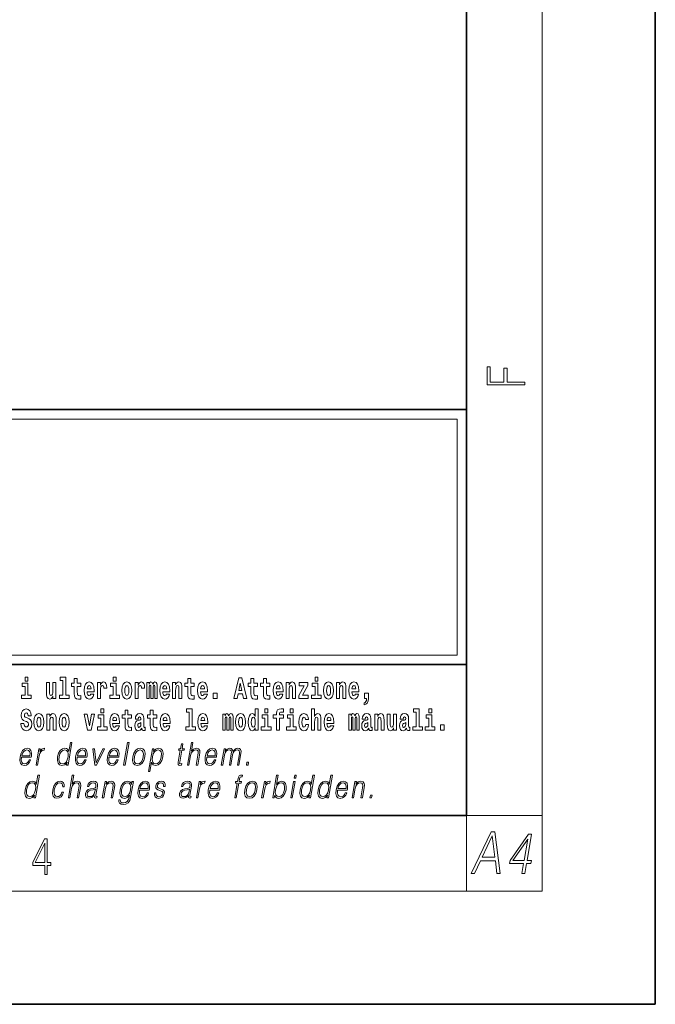
# Model space of a CAD drawing. Extents: x 0 to 210, y 0 to 297.
# Drawn here: x 176 to 210, y 0 to 52 of the extents above; entities that cross this region are included whole.
import ezdxf

# ---------------------------------------------------------------- set-up
doc = ezdxf.new("R2010")
doc.units = 0

msp = doc.modelspace()

# ---------------------------------------------------------------- linework, layer by layer
at = {"color": 7, "lineweight": 35}
for p, q in [((210, 0), (210, 297)), ((200, 10), (200, 287)), ((20, 31.5), (200, 31.5)), ((147.812, 31.5), (200, 31.5)), ((200, 10), (200, 31.5)), ((147.812, 18), (198.5, 18)), ((187, 18), (200, 18)), ((20, 10), (200, 10)), ((20, 10), (200, 10)), ((0, 0), (210, 0))]:
    msp.add_line(p, q, dxfattribs=at)
at = {"color": 7, "lineweight": 13}
for p, q in [((204, 6), (204, 291)), ((148.312, 31), (199.5, 31)), ((199.5, 31), (199.5, 18.5)), ((200, 10), (204, 10)), ((200, 10), (200, 6)), ((204, 6), (16, 6))]:
    msp.add_line(p, q, dxfattribs=at)
at = {"color": 252, "lineweight": 13}
msp.add_line((148.312, 18.5), (199.5, 18.5), dxfattribs=at)
at = {"color": 7, "lineweight": 13}
for points in [[(203.093, 32.817), (203.093, 32.955), (202.144, 32.955), (202.144, 33.691), (201.98, 33.691), (201.98, 32.955), (201.257, 32.955), (201.257, 33.766), (201.093, 33.766), (201.093, 32.817)], [(176.611, 17.332), (176.611, 17.116), (176.767, 17.116), (176.767, 17.332)], [(178.471, 17.154), (178.615, 17.154), (178.615, 16.369), (178.432, 16.369), (178.432, 16.193), (178.949, 16.193), (178.949, 16.369), (178.771, 16.369), (178.771, 17.332), (178.471, 17.332)], [(179.568, 17.016), (179.378, 17.016), (179.378, 17.265), (179.222, 17.265), (179.222, 17.016), (179.073, 17.016), (179.073, 16.839), (179.222, 16.839), (179.222, 16.46), (179.232, 16.323), (179.267, 16.232), (179.335, 16.181), (179.441, 16.163), (179.568, 16.171), (179.568, 16.352), (179.495, 16.346), (179.435, 16.358), (179.399, 16.396), (179.383, 16.458), (179.378, 16.541), (179.378, 16.839), (179.568, 16.839)], [(181.287, 17.332), (181.287, 17.116), (181.443, 17.116), (181.443, 17.332)], [(185.579, 17.016), (185.389, 17.016), (185.389, 17.265), (185.233, 17.265), (185.233, 17.016), (185.084, 17.016), (185.084, 16.839), (185.233, 16.839), (185.233, 16.46), (185.243, 16.323), (185.279, 16.232), (185.346, 16.181), (185.453, 16.163), (185.579, 16.171), (185.579, 16.352), (185.506, 16.346), (185.446, 16.358), (185.411, 16.396), (185.394, 16.458), (185.389, 16.541), (185.389, 16.839), (185.579, 16.839)], [(187.94, 17.293), (187.679, 16.193), (187.843, 16.193), (187.895, 16.446), (188.132, 16.446), (188.187, 16.193), (188.353, 16.193), (188.093, 17.293)], [(188.919, 17.016), (188.729, 17.016), (188.729, 17.265), (188.573, 17.265), (188.573, 17.016), (188.424, 17.016), (188.424, 16.839), (188.573, 16.839), (188.573, 16.46), (188.583, 16.323), (188.618, 16.232), (188.686, 16.181), (188.792, 16.163), (188.919, 16.171), (188.919, 16.352), (188.846, 16.346), (188.786, 16.358), (188.75, 16.396), (188.734, 16.458), (188.729, 16.541), (188.729, 16.839), (188.919, 16.839)], [(189.587, 17.016), (189.397, 17.016), (189.397, 17.265), (189.241, 17.265), (189.241, 17.016), (189.092, 17.016), (189.092, 16.839), (189.241, 16.839), (189.241, 16.46), (189.251, 16.323), (189.286, 16.232), (189.354, 16.181), (189.46, 16.163), (189.587, 16.171), (189.587, 16.352), (189.514, 16.346), (189.454, 16.358), (189.418, 16.396), (189.401, 16.458), (189.397, 16.541), (189.397, 16.839), (189.587, 16.839)], [(191.973, 17.332), (191.973, 17.116), (192.13, 17.116), (192.13, 17.332)], [(176.938, 16.369), (176.767, 16.369), (176.767, 17.016), (176.467, 17.016), (176.467, 16.839), (176.611, 16.839), (176.611, 16.369), (176.421, 16.369), (176.421, 16.193), (176.938, 16.193)], [(178.246, 16.193), (178.246, 17.045), (178.088, 17.045), (178.088, 16.621), (178.082, 16.504), (178.066, 16.422), (178.033, 16.373), (177.985, 16.357), (177.941, 16.371), (177.919, 16.415), (177.911, 16.487), (177.91, 16.583), (177.91, 17.045), (177.752, 17.045), (177.752, 16.528), (177.756, 16.374), (177.778, 16.26), (177.829, 16.19), (177.921, 16.165), (177.975, 16.174), (178.019, 16.201), (178.056, 16.251), (178.088, 16.323), (178.088, 16.193)], [(180.092, 16.422), (180.058, 16.368), (180.011, 16.349), (179.968, 16.362), (179.935, 16.4), (179.911, 16.463), (179.9, 16.55), (180.271, 16.55), (180.272, 16.607), (180.255, 16.808), (180.203, 16.956), (180.119, 17.045), (180.006, 17.075), (179.899, 17.043), (179.815, 16.954), (179.762, 16.81), (179.744, 16.62), (179.762, 16.426), (179.815, 16.282), (179.896, 16.193), (180.003, 16.163), (180.092, 16.179), (180.163, 16.225), (180.217, 16.304), (180.258, 16.422)], [(180.109, 16.713), (179.903, 16.713), (179.912, 16.786), (179.935, 16.842), (179.967, 16.877), (180.006, 16.889), (180.047, 16.877), (180.079, 16.843), (180.099, 16.788)], [(180.445, 17.045), (180.445, 16.193), (180.605, 16.193), (180.605, 16.626), (180.609, 16.74), (180.625, 16.823), (180.656, 16.873), (180.707, 16.891), (180.764, 16.854), (180.779, 16.812), (180.785, 16.753), (180.785, 16.748), (180.939, 16.748), (180.939, 16.763), (180.929, 16.899), (180.9, 16.996), (180.85, 17.053), (180.778, 17.073), (180.721, 17.062), (180.674, 17.03), (180.635, 16.976), (180.605, 16.9), (180.605, 17.045)], [(181.614, 16.369), (181.443, 16.369), (181.443, 17.016), (181.142, 17.016), (181.142, 16.839), (181.287, 16.839), (181.287, 16.369), (181.097, 16.369), (181.097, 16.193), (181.614, 16.193)], [(181.741, 16.618), (181.759, 16.423), (181.811, 16.281), (181.895, 16.193), (182.005, 16.163), (182.115, 16.193), (182.199, 16.281), (182.251, 16.423), (182.27, 16.618), (182.251, 16.812), (182.199, 16.956), (182.114, 17.043), (182.004, 17.075), (181.895, 17.043), (181.811, 16.956), (181.759, 16.812)], [(182.005, 16.886), (182.05, 16.869), (182.083, 16.818), (182.103, 16.734), (182.111, 16.62), (182.103, 16.504), (182.083, 16.42), (182.05, 16.369), (182.005, 16.354), (181.96, 16.369), (181.927, 16.422), (181.907, 16.507), (181.9, 16.626), (181.907, 16.737), (181.928, 16.818), (181.961, 16.869)], [(182.449, 17.045), (182.449, 16.193), (182.609, 16.193), (182.609, 16.626), (182.612, 16.74), (182.629, 16.823), (182.66, 16.873), (182.711, 16.891), (182.768, 16.854), (182.783, 16.812), (182.789, 16.753), (182.789, 16.748), (182.943, 16.748), (182.943, 16.763), (182.933, 16.899), (182.904, 16.996), (182.854, 17.053), (182.782, 17.073), (182.724, 17.062), (182.678, 17.03), (182.639, 16.976), (182.609, 16.9), (182.609, 17.045)], [(183.486, 16.824), (183.486, 16.193), (183.612, 16.193), (183.612, 16.782), (183.606, 16.905), (183.589, 16.997), (183.552, 17.054), (183.491, 17.075), (183.428, 17.043), (183.376, 16.951), (183.34, 17.041), (183.279, 17.075), (183.224, 17.043), (183.185, 16.954), (183.185, 17.045), (183.071, 17.045), (183.071, 16.193), (183.196, 16.193), (183.196, 16.818), (183.208, 16.875), (183.244, 16.896), (183.27, 16.88), (183.279, 16.835), (183.279, 16.193), (183.403, 16.193), (183.403, 16.818), (183.416, 16.875), (183.451, 16.896), (183.477, 16.88), (183.486, 16.835)], [(184.099, 16.422), (184.066, 16.368), (184.018, 16.349), (183.976, 16.362), (183.943, 16.4), (183.918, 16.463), (183.907, 16.55), (184.279, 16.55), (184.28, 16.607), (184.262, 16.808), (184.21, 16.956), (184.127, 17.045), (184.014, 17.075), (183.906, 17.043), (183.823, 16.954), (183.77, 16.81), (183.752, 16.62), (183.77, 16.426), (183.823, 16.282), (183.904, 16.193), (184.01, 16.163), (184.099, 16.179), (184.17, 16.225), (184.224, 16.304), (184.266, 16.422)], [(184.117, 16.713), (183.91, 16.713), (183.919, 16.786), (183.943, 16.842), (183.975, 16.877), (184.014, 16.889), (184.055, 16.877), (184.087, 16.843), (184.107, 16.788)], [(184.432, 17.045), (184.432, 16.193), (184.591, 16.193), (184.591, 16.617), (184.595, 16.732), (184.612, 16.815), (184.644, 16.864), (184.694, 16.881), (184.735, 16.866), (184.757, 16.824), (184.765, 16.756), (184.767, 16.667), (184.767, 16.193), (184.926, 16.193), (184.926, 16.71), (184.92, 16.862), (184.898, 16.976), (184.847, 17.048), (184.756, 17.073), (184.703, 17.064), (184.658, 17.035), (184.622, 16.986), (184.591, 16.915), (184.591, 17.045)], [(186.103, 16.422), (186.07, 16.368), (186.022, 16.349), (185.98, 16.362), (185.946, 16.4), (185.922, 16.463), (185.911, 16.55), (186.283, 16.55), (186.284, 16.607), (186.266, 16.808), (186.214, 16.956), (186.131, 17.045), (186.017, 17.075), (185.91, 17.043), (185.827, 16.954), (185.773, 16.81), (185.756, 16.62), (185.773, 16.426), (185.827, 16.282), (185.908, 16.193), (186.014, 16.163), (186.103, 16.179), (186.174, 16.225), (186.228, 16.304), (186.269, 16.422)], [(186.121, 16.713), (185.914, 16.713), (185.923, 16.786), (185.946, 16.842), (185.979, 16.877), (186.017, 16.889), (186.059, 16.877), (186.091, 16.843), (186.111, 16.788)], [(188.016, 17.019), (188.092, 16.631), (187.937, 16.631)], [(190.11, 16.422), (190.077, 16.368), (190.029, 16.349), (189.987, 16.362), (189.954, 16.4), (189.93, 16.463), (189.918, 16.55), (190.29, 16.55), (190.291, 16.607), (190.274, 16.808), (190.221, 16.956), (190.138, 17.045), (190.025, 17.075), (189.917, 17.043), (189.834, 16.954), (189.781, 16.81), (189.763, 16.62), (189.781, 16.426), (189.834, 16.282), (189.915, 16.193), (190.022, 16.163), (190.11, 16.179), (190.181, 16.225), (190.236, 16.304), (190.277, 16.422)], [(190.128, 16.713), (189.922, 16.713), (189.931, 16.786), (189.954, 16.842), (189.986, 16.877), (190.025, 16.889), (190.066, 16.877), (190.098, 16.843), (190.118, 16.788)], [(190.443, 17.045), (190.443, 16.193), (190.602, 16.193), (190.602, 16.617), (190.606, 16.732), (190.623, 16.815), (190.655, 16.864), (190.705, 16.881), (190.746, 16.866), (190.768, 16.824), (190.776, 16.756), (190.778, 16.667), (190.778, 16.193), (190.937, 16.193), (190.937, 16.71), (190.931, 16.862), (190.909, 16.976), (190.858, 17.048), (190.767, 17.073), (190.714, 17.064), (190.67, 17.035), (190.633, 16.986), (190.602, 16.915), (190.602, 17.045)], [(191.593, 16.886), (191.593, 17.045), (191.13, 17.045), (191.13, 16.861), (191.392, 16.861), (191.112, 16.36), (191.112, 16.193), (191.608, 16.193), (191.608, 16.377), (191.305, 16.377)], [(192.301, 16.369), (192.13, 16.369), (192.13, 17.016), (191.829, 17.016), (191.829, 16.839), (191.973, 16.839), (191.973, 16.369), (191.784, 16.369), (191.784, 16.193), (192.301, 16.193)], [(192.428, 16.618), (192.446, 16.423), (192.498, 16.281), (192.581, 16.193), (192.692, 16.163), (192.802, 16.193), (192.885, 16.281), (192.937, 16.423), (192.956, 16.618), (192.937, 16.812), (192.885, 16.956), (192.801, 17.043), (192.691, 17.075), (192.581, 17.043), (192.498, 16.956), (192.446, 16.812)], [(192.692, 16.886), (192.737, 16.869), (192.77, 16.818), (192.79, 16.734), (192.798, 16.62), (192.79, 16.504), (192.77, 16.42), (192.737, 16.369), (192.692, 16.354), (192.647, 16.369), (192.613, 16.422), (192.593, 16.507), (192.587, 16.626), (192.593, 16.737), (192.615, 16.818), (192.648, 16.869)], [(193.115, 17.045), (193.115, 16.193), (193.274, 16.193), (193.274, 16.617), (193.278, 16.732), (193.295, 16.815), (193.327, 16.864), (193.377, 16.881), (193.418, 16.866), (193.44, 16.824), (193.448, 16.756), (193.45, 16.667), (193.45, 16.193), (193.609, 16.193), (193.609, 16.71), (193.603, 16.862), (193.581, 16.976), (193.53, 17.048), (193.439, 17.073), (193.386, 17.064), (193.341, 17.035), (193.305, 16.986), (193.274, 16.915), (193.274, 17.045)], [(194.118, 16.422), (194.085, 16.368), (194.037, 16.349), (193.995, 16.362), (193.962, 16.4), (193.937, 16.463), (193.926, 16.55), (194.298, 16.55), (194.299, 16.607), (194.281, 16.808), (194.229, 16.956), (194.146, 17.045), (194.033, 17.075), (193.925, 17.043), (193.842, 16.954), (193.788, 16.81), (193.771, 16.62), (193.788, 16.426), (193.842, 16.282), (193.923, 16.193), (194.029, 16.163), (194.118, 16.179), (194.189, 16.225), (194.243, 16.304), (194.284, 16.422)], [(194.136, 16.713), (193.929, 16.713), (193.938, 16.786), (193.962, 16.842), (193.994, 16.877), (194.033, 16.889), (194.074, 16.877), (194.106, 16.843), (194.126, 16.788)], [(186.579, 16.485), (186.579, 16.193), (186.783, 16.193), (186.783, 16.485)], [(194.57, 15.864), (194.666, 15.894), (194.738, 15.96), (194.783, 16.067), (194.798, 16.205), (194.798, 16.485), (194.594, 16.485), (194.594, 16.193), (194.705, 16.193), (194.705, 16.171), (194.696, 16.094), (194.672, 16.035), (194.629, 15.995), (194.57, 15.973)], [(180.634, 15.655), (180.634, 15.439), (180.79, 15.439), (180.79, 15.655)], [(185.165, 15.477), (185.309, 15.477), (185.309, 14.693), (185.126, 14.693), (185.126, 14.517), (185.643, 14.517), (185.643, 14.693), (185.466, 14.693), (185.466, 15.655), (185.165, 15.655)], [(188.802, 14.648), (188.802, 14.517), (188.961, 14.517), (188.961, 15.655), (188.802, 15.655), (188.802, 15.238), (188.77, 15.309), (188.735, 15.36), (188.695, 15.389), (188.648, 15.398), (188.564, 15.366), (188.497, 15.278), (188.454, 15.135), (188.438, 14.943), (188.454, 14.75), (188.497, 14.606), (188.564, 14.517), (188.648, 14.487), (188.696, 14.496), (188.736, 14.525), (188.77, 14.575)], [(189.317, 15.655), (189.317, 15.439), (189.473, 15.439), (189.473, 15.655)], [(189.759, 15.162), (189.929, 15.162), (189.929, 14.517), (190.086, 14.517), (190.086, 15.162), (190.298, 15.162), (190.298, 15.339), (190.086, 15.339), (190.086, 15.376), (190.093, 15.422), (190.114, 15.452), (190.149, 15.468), (190.2, 15.474), (190.299, 15.466), (190.299, 15.647), (190.182, 15.655), (190.069, 15.642), (189.99, 15.603), (189.944, 15.527), (189.929, 15.406), (189.929, 15.339), (189.759, 15.339)], [(190.653, 15.655), (190.653, 15.439), (190.809, 15.439), (190.809, 15.655)], [(191.795, 15.655), (191.795, 14.517), (191.953, 14.517), (191.953, 14.94), (191.958, 15.056), (191.974, 15.138), (192.006, 15.187), (192.056, 15.205), (192.097, 15.189), (192.12, 15.148), (192.127, 15.08), (192.13, 14.991), (192.13, 14.517), (192.288, 14.517), (192.288, 15.034), (192.283, 15.186), (192.261, 15.3), (192.21, 15.371), (192.119, 15.397), (192.065, 15.387), (192.021, 15.358), (191.984, 15.309), (191.953, 15.238), (191.953, 15.655)], [(197.188, 15.477), (197.332, 15.477), (197.332, 14.693), (197.149, 14.693), (197.149, 14.517), (197.666, 14.517), (197.666, 14.693), (197.489, 14.693), (197.489, 15.655), (197.188, 15.655)], [(198, 15.655), (198, 15.439), (198.156, 15.439), (198.156, 15.655)], [(176.944, 15.289), (176.925, 15.439), (176.872, 15.552), (176.786, 15.62), (176.67, 15.645), (176.564, 15.62), (176.483, 15.549), (176.431, 15.439), (176.413, 15.298), (176.426, 15.183), (176.462, 15.097), (176.524, 15.037), (176.613, 14.997), (176.69, 14.972), (176.749, 14.945), (176.785, 14.905), (176.798, 14.84), (176.79, 14.778), (176.766, 14.732), (176.727, 14.702), (176.678, 14.693), (176.629, 14.705), (176.59, 14.742), (176.564, 14.801), (176.554, 14.88), (176.389, 14.88), (176.411, 14.713), (176.469, 14.59), (176.557, 14.514), (176.671, 14.487), (176.796, 14.514), (176.888, 14.585), (176.946, 14.701), (176.966, 14.853), (176.949, 14.986), (176.903, 15.073), (176.828, 15.13), (176.73, 15.168), (176.665, 15.189), (176.62, 15.214), (176.591, 15.252), (176.582, 15.314), (176.608, 15.404), (176.638, 15.43), (176.679, 15.441), (176.717, 15.43), (176.749, 15.401), (176.775, 15.301), (176.775, 15.289)], [(177.081, 14.942), (177.099, 14.747), (177.151, 14.604), (177.234, 14.517), (177.345, 14.487), (177.455, 14.517), (177.538, 14.604), (177.591, 14.747), (177.609, 14.942), (177.591, 15.135), (177.538, 15.279), (177.454, 15.366), (177.344, 15.398), (177.234, 15.366), (177.151, 15.279), (177.099, 15.135)], [(177.345, 15.21), (177.39, 15.192), (177.423, 15.141), (177.443, 15.057), (177.451, 14.943), (177.443, 14.828), (177.423, 14.744), (177.39, 14.693), (177.345, 14.677), (177.3, 14.693), (177.267, 14.745), (177.247, 14.831), (177.24, 14.95), (177.247, 15.061), (177.268, 15.141), (177.301, 15.192)], [(177.768, 15.368), (177.768, 14.517), (177.927, 14.517), (177.927, 14.94), (177.931, 15.056), (177.948, 15.138), (177.98, 15.187), (178.03, 15.205), (178.071, 15.189), (178.093, 15.148), (178.101, 15.08), (178.103, 14.991), (178.103, 14.517), (178.262, 14.517), (178.262, 15.034), (178.256, 15.186), (178.234, 15.3), (178.183, 15.371), (178.092, 15.397), (178.039, 15.387), (177.995, 15.358), (177.958, 15.309), (177.927, 15.238), (177.927, 15.368)], [(178.417, 14.942), (178.435, 14.747), (178.487, 14.604), (178.57, 14.517), (178.681, 14.487), (178.791, 14.517), (178.874, 14.604), (178.926, 14.747), (178.945, 14.942), (178.926, 15.135), (178.874, 15.279), (178.79, 15.366), (178.68, 15.398), (178.57, 15.366), (178.487, 15.279), (178.435, 15.135)], [(178.681, 15.21), (178.726, 15.192), (178.759, 15.141), (178.779, 15.057), (178.787, 14.943), (178.779, 14.828), (178.759, 14.744), (178.726, 14.693), (178.681, 14.677), (178.636, 14.693), (178.603, 14.745), (178.583, 14.831), (178.576, 14.95), (178.583, 15.061), (178.604, 15.141), (178.637, 15.192)], [(179.748, 15.368), (179.926, 14.517), (180.109, 14.517), (180.286, 15.368), (180.138, 15.368), (180.019, 14.756), (179.896, 15.368)], [(180.961, 14.693), (180.79, 14.693), (180.79, 15.339), (180.49, 15.339), (180.49, 15.162), (180.634, 15.162), (180.634, 14.693), (180.444, 14.693), (180.444, 14.517), (180.961, 14.517)], [(181.443, 14.745), (181.41, 14.691), (181.362, 14.672), (181.32, 14.685), (181.286, 14.723), (181.262, 14.786), (181.251, 14.873), (181.623, 14.873), (181.624, 14.931), (181.606, 15.132), (181.554, 15.279), (181.471, 15.368), (181.357, 15.398), (181.25, 15.366), (181.167, 15.278), (181.113, 15.133), (181.096, 14.943), (181.113, 14.75), (181.167, 14.606), (181.248, 14.517), (181.354, 14.487), (181.443, 14.503), (181.514, 14.549), (181.568, 14.628), (181.609, 14.745)], [(181.461, 15.037), (181.254, 15.037), (181.263, 15.11), (181.286, 15.165), (181.319, 15.2), (181.357, 15.213), (181.398, 15.2), (181.431, 15.167), (181.451, 15.111)], [(182.255, 15.339), (182.065, 15.339), (182.065, 15.588), (181.909, 15.588), (181.909, 15.339), (181.76, 15.339), (181.76, 15.162), (181.909, 15.162), (181.909, 14.783), (181.919, 14.647), (181.954, 14.555), (182.022, 14.504), (182.129, 14.487), (182.255, 14.495), (182.255, 14.675), (182.182, 14.669), (182.122, 14.682), (182.086, 14.72), (182.07, 14.782), (182.065, 14.864), (182.065, 15.162), (182.255, 15.162)], [(182.608, 15.111), (182.626, 15.194), (182.682, 15.222), (182.734, 15.2), (182.752, 15.137), (182.745, 15.087), (182.723, 15.064), (182.683, 15.054), (182.621, 15.045), (182.537, 15.013), (182.476, 14.954), (182.439, 14.87), (182.427, 14.761), (182.439, 14.647), (182.476, 14.56), (182.535, 14.507), (182.614, 14.487), (182.71, 14.52), (182.793, 14.62), (182.805, 14.563), (182.829, 14.525), (182.862, 14.506), (182.91, 14.498), (182.973, 14.511), (182.973, 14.675), (182.946, 14.671), (182.911, 14.691), (182.904, 14.756), (182.904, 15.133), (182.891, 15.249), (182.851, 15.332), (182.781, 15.381), (182.682, 15.398), (182.587, 15.378), (182.516, 15.322), (182.47, 15.235), (182.456, 15.124), (182.456, 15.111)], [(183.591, 15.339), (183.401, 15.339), (183.401, 15.588), (183.245, 15.588), (183.245, 15.339), (183.096, 15.339), (183.096, 15.162), (183.245, 15.162), (183.245, 14.783), (183.255, 14.647), (183.29, 14.555), (183.358, 14.504), (183.464, 14.487), (183.591, 14.495), (183.591, 14.675), (183.518, 14.669), (183.458, 14.682), (183.422, 14.72), (183.406, 14.782), (183.401, 14.864), (183.401, 15.162), (183.591, 15.162)], [(184.115, 14.745), (184.081, 14.691), (184.034, 14.672), (183.991, 14.685), (183.958, 14.723), (183.934, 14.786), (183.923, 14.873), (184.294, 14.873), (184.295, 14.931), (184.278, 15.132), (184.225, 15.279), (184.142, 15.368), (184.029, 15.398), (183.921, 15.366), (183.838, 15.278), (183.785, 15.133), (183.767, 14.943), (183.785, 14.75), (183.838, 14.606), (183.919, 14.517), (184.026, 14.487), (184.115, 14.503), (184.186, 14.549), (184.24, 14.628), (184.281, 14.745)], [(184.132, 15.037), (183.926, 15.037), (183.935, 15.11), (183.958, 15.165), (183.99, 15.2), (184.029, 15.213), (184.07, 15.2), (184.102, 15.167), (184.122, 15.111)], [(186.118, 14.745), (186.085, 14.691), (186.037, 14.672), (185.995, 14.685), (185.962, 14.723), (185.937, 14.786), (185.926, 14.873), (186.298, 14.873), (186.299, 14.931), (186.281, 15.132), (186.229, 15.279), (186.146, 15.368), (186.033, 15.398), (185.925, 15.366), (185.842, 15.278), (185.789, 15.133), (185.771, 14.943), (185.789, 14.75), (185.842, 14.606), (185.923, 14.517), (186.03, 14.487), (186.118, 14.503), (186.189, 14.549), (186.244, 14.628), (186.285, 14.745)], [(186.136, 15.037), (185.93, 15.037), (185.939, 15.11), (185.962, 15.165), (185.994, 15.2), (186.033, 15.213), (186.074, 15.2), (186.106, 15.167), (186.126, 15.111)], [(187.509, 15.148), (187.509, 14.517), (187.635, 14.517), (187.635, 15.105), (187.629, 15.229), (187.612, 15.32), (187.575, 15.378), (187.514, 15.398), (187.451, 15.366), (187.399, 15.274), (187.363, 15.365), (187.302, 15.398), (187.247, 15.366), (187.208, 15.278), (187.208, 15.368), (187.094, 15.368), (187.094, 14.517), (187.219, 14.517), (187.219, 15.141), (187.231, 15.198), (187.267, 15.219), (187.293, 15.203), (187.302, 15.159), (187.302, 14.517), (187.426, 14.517), (187.426, 15.141), (187.439, 15.198), (187.474, 15.219), (187.5, 15.203), (187.509, 15.159)], [(187.768, 14.942), (187.786, 14.747), (187.838, 14.604), (187.921, 14.517), (188.032, 14.487), (188.142, 14.517), (188.225, 14.604), (188.277, 14.747), (188.296, 14.942), (188.277, 15.135), (188.225, 15.279), (188.141, 15.366), (188.031, 15.398), (187.921, 15.366), (187.838, 15.279), (187.786, 15.135)], [(188.032, 15.21), (188.077, 15.192), (188.11, 15.141), (188.13, 15.057), (188.138, 14.943), (188.13, 14.828), (188.11, 14.744), (188.077, 14.693), (188.032, 14.677), (187.987, 14.693), (187.953, 14.745), (187.933, 14.831), (187.927, 14.95), (187.933, 15.061), (187.955, 15.141), (187.988, 15.192)], [(188.701, 15.208), (188.747, 15.19), (188.78, 15.141), (188.802, 15.057), (188.81, 14.943), (188.802, 14.828), (188.78, 14.744), (188.746, 14.693), (188.701, 14.677), (188.658, 14.693), (188.625, 14.744), (188.604, 14.828), (188.597, 14.943), (188.604, 15.057), (188.625, 15.14), (188.658, 15.19)], [(189.644, 14.693), (189.473, 14.693), (189.473, 15.339), (189.173, 15.339), (189.173, 15.162), (189.317, 15.162), (189.317, 14.693), (189.127, 14.693), (189.127, 14.517), (189.644, 14.517)], [(190.98, 14.693), (190.809, 14.693), (190.809, 15.339), (190.509, 15.339), (190.509, 15.162), (190.653, 15.162), (190.653, 14.693), (190.463, 14.693), (190.463, 14.517), (190.98, 14.517)], [(191.478, 14.821), (191.447, 14.717), (191.384, 14.679), (191.34, 14.694), (191.306, 14.745), (191.286, 14.829), (191.28, 14.945), (191.286, 15.059), (191.307, 15.143), (191.341, 15.192), (191.384, 15.21), (191.447, 15.176), (191.477, 15.086), (191.634, 15.086), (191.61, 15.216), (191.56, 15.314), (191.485, 15.376), (191.387, 15.398), (191.276, 15.365), (191.192, 15.273), (191.138, 15.129), (191.12, 14.94), (191.138, 14.753), (191.189, 14.61), (191.27, 14.518), (191.377, 14.487), (191.479, 14.511), (191.558, 14.575), (191.61, 14.682), (191.634, 14.821)], [(192.798, 14.745), (192.764, 14.691), (192.717, 14.672), (192.674, 14.685), (192.641, 14.723), (192.617, 14.786), (192.606, 14.873), (192.977, 14.873), (192.978, 14.931), (192.961, 15.132), (192.908, 15.279), (192.825, 15.368), (192.712, 15.398), (192.604, 15.366), (192.521, 15.278), (192.468, 15.133), (192.45, 14.943), (192.468, 14.75), (192.521, 14.606), (192.602, 14.517), (192.709, 14.487), (192.798, 14.503), (192.869, 14.549), (192.923, 14.628), (192.964, 14.745)], [(192.815, 15.037), (192.609, 15.037), (192.618, 15.11), (192.641, 15.165), (192.673, 15.2), (192.712, 15.213), (192.753, 15.2), (192.785, 15.167), (192.805, 15.111)], [(194.188, 15.148), (194.188, 14.517), (194.314, 14.517), (194.314, 15.105), (194.309, 15.229), (194.291, 15.32), (194.254, 15.378), (194.193, 15.398), (194.13, 15.366), (194.078, 15.274), (194.042, 15.365), (193.981, 15.398), (193.926, 15.366), (193.887, 15.278), (193.887, 15.368), (193.773, 15.368), (193.773, 14.517), (193.898, 14.517), (193.898, 15.141), (193.91, 15.198), (193.946, 15.219), (193.973, 15.203), (193.981, 15.159), (193.981, 14.517), (194.106, 14.517), (194.106, 15.141), (194.118, 15.198), (194.153, 15.219), (194.179, 15.203), (194.188, 15.159)], [(194.63, 15.111), (194.648, 15.194), (194.705, 15.222), (194.757, 15.2), (194.775, 15.137), (194.768, 15.087), (194.746, 15.064), (194.706, 15.054), (194.644, 15.045), (194.559, 15.013), (194.498, 14.954), (194.462, 14.87), (194.45, 14.761), (194.462, 14.647), (194.498, 14.56), (194.557, 14.507), (194.637, 14.487), (194.733, 14.52), (194.816, 14.62), (194.828, 14.563), (194.851, 14.525), (194.885, 14.506), (194.932, 14.498), (194.995, 14.511), (194.995, 14.675), (194.969, 14.671), (194.933, 14.691), (194.927, 14.756), (194.927, 15.133), (194.913, 15.249), (194.873, 15.332), (194.804, 15.381), (194.705, 15.398), (194.609, 15.378), (194.538, 15.322), (194.493, 15.235), (194.478, 15.124), (194.478, 15.111)], [(195.134, 15.368), (195.134, 14.517), (195.293, 14.517), (195.293, 14.94), (195.297, 15.056), (195.314, 15.138), (195.346, 15.187), (195.396, 15.205), (195.437, 15.189), (195.459, 15.148), (195.467, 15.08), (195.469, 14.991), (195.469, 14.517), (195.628, 14.517), (195.628, 15.034), (195.622, 15.186), (195.6, 15.3), (195.549, 15.371), (195.458, 15.397), (195.405, 15.387), (195.361, 15.358), (195.324, 15.309), (195.293, 15.238), (195.293, 15.368)], [(196.296, 14.517), (196.296, 15.368), (196.137, 15.368), (196.137, 14.945), (196.132, 14.828), (196.115, 14.745), (196.083, 14.696), (196.034, 14.68), (195.991, 14.694), (195.969, 14.739), (195.961, 14.81), (195.96, 14.907), (195.96, 15.368), (195.801, 15.368), (195.801, 14.851), (195.805, 14.698), (195.828, 14.583), (195.879, 14.514), (195.971, 14.488), (196.024, 14.498), (196.068, 14.525), (196.105, 14.574), (196.137, 14.647), (196.137, 14.517)], [(196.634, 15.111), (196.652, 15.194), (196.709, 15.222), (196.761, 15.2), (196.778, 15.137), (196.772, 15.087), (196.75, 15.064), (196.71, 15.054), (196.648, 15.045), (196.563, 15.013), (196.502, 14.954), (196.466, 14.87), (196.453, 14.761), (196.466, 14.647), (196.502, 14.56), (196.561, 14.507), (196.641, 14.487), (196.736, 14.52), (196.819, 14.62), (196.832, 14.563), (196.855, 14.525), (196.888, 14.506), (196.936, 14.498), (196.999, 14.511), (196.999, 14.675), (196.973, 14.671), (196.937, 14.691), (196.93, 14.756), (196.93, 15.133), (196.917, 15.249), (196.877, 15.332), (196.807, 15.381), (196.709, 15.398), (196.613, 15.378), (196.542, 15.322), (196.497, 15.235), (196.482, 15.124), (196.482, 15.111)], [(198.327, 14.693), (198.156, 14.693), (198.156, 15.339), (197.856, 15.339), (197.856, 15.162), (198, 15.162), (198, 14.693), (197.81, 14.693), (197.81, 14.517), (198.327, 14.517)], [(182.75, 14.821), (182.741, 14.756), (182.718, 14.707), (182.683, 14.675), (182.642, 14.666), (182.597, 14.693), (182.58, 14.763), (182.593, 14.831), (182.633, 14.867), (182.701, 14.886), (182.75, 14.919)], [(194.772, 14.821), (194.764, 14.756), (194.74, 14.707), (194.706, 14.675), (194.665, 14.666), (194.619, 14.693), (194.603, 14.763), (194.616, 14.831), (194.656, 14.867), (194.724, 14.886), (194.772, 14.919)], [(196.776, 14.821), (196.767, 14.756), (196.744, 14.707), (196.71, 14.675), (196.669, 14.666), (196.623, 14.693), (196.606, 14.763), (196.62, 14.831), (196.66, 14.867), (196.727, 14.886), (196.776, 14.919)], [(198.617, 14.808), (198.617, 14.517), (198.821, 14.517), (198.821, 14.808)], [(176.425, 13.088), (176.942, 13.088), (176.948, 13.121), (176.959, 13.308), (176.925, 13.447), (176.847, 13.532), (176.729, 13.562), (176.595, 13.53), (176.485, 13.442), (176.398, 13.296), (176.345, 13.103), (176.332, 12.911), (176.367, 12.769), (176.446, 12.681), (176.568, 12.65), (176.681, 12.672), (176.778, 12.729), (176.855, 12.821), (176.907, 12.941), (176.827, 12.941), (176.788, 12.856), (176.733, 12.792), (176.666, 12.752), (176.589, 12.739), (176.5, 12.761), (176.441, 12.829), (176.415, 12.936), (176.424, 13.083)], [(177.193, 12.674), (177.273, 12.674), (177.356, 13.155), (177.393, 13.286), (177.448, 13.382), (177.523, 13.438), (177.619, 13.458), (177.629, 13.458), (177.647, 13.562), (177.638, 13.562), (177.565, 13.55), (177.501, 13.52), (177.444, 13.465), (177.394, 13.388), (177.421, 13.54), (177.343, 13.54)], [(179.099, 13.874), (179.019, 13.874), (178.935, 13.39), (178.903, 13.463), (178.86, 13.518), (178.8, 13.55), (178.726, 13.562), (178.593, 13.53), (178.48, 13.442), (178.393, 13.298), (178.338, 13.106), (178.326, 12.913), (178.363, 12.771), (178.442, 12.681), (178.562, 12.65), (178.64, 12.662), (178.711, 12.692), (178.776, 12.746), (178.836, 12.821), (178.81, 12.674), (178.891, 12.674)], [(179.372, 13.088), (179.889, 13.088), (179.895, 13.121), (179.906, 13.308), (179.872, 13.447), (179.794, 13.532), (179.676, 13.562), (179.542, 13.53), (179.432, 13.442), (179.346, 13.296), (179.292, 13.103), (179.279, 12.911), (179.314, 12.769), (179.394, 12.681), (179.515, 12.65), (179.628, 12.672), (179.725, 12.729), (179.802, 12.821), (179.854, 12.941), (179.774, 12.941), (179.735, 12.856), (179.68, 12.792), (179.613, 12.752), (179.536, 12.739), (179.447, 12.761), (179.389, 12.829), (179.362, 12.936), (179.371, 13.083)], [(181.058, 13.088), (181.575, 13.088), (181.58, 13.121), (181.592, 13.308), (181.558, 13.447), (181.48, 13.532), (181.362, 13.562), (181.228, 13.53), (181.118, 13.442), (181.031, 13.296), (180.978, 13.103), (180.964, 12.911), (181, 12.769), (181.079, 12.681), (181.201, 12.65), (181.314, 12.672), (181.411, 12.729), (181.488, 12.821), (181.54, 12.941), (181.46, 12.941), (181.421, 12.856), (181.366, 12.792), (181.299, 12.752), (181.222, 12.739), (181.133, 12.761), (181.074, 12.829), (181.048, 12.936), (181.057, 13.083)], [(181.834, 12.674), (181.914, 12.674), (182.122, 13.874), (182.042, 13.874)], [(182.321, 13.106), (182.307, 12.913), (182.345, 12.769), (182.43, 12.681), (182.56, 12.652), (182.7, 12.682), (182.815, 12.769), (182.902, 12.913), (182.958, 13.106), (182.969, 13.3), (182.932, 13.442), (182.847, 13.53), (182.718, 13.562), (182.578, 13.53), (182.462, 13.442), (182.374, 13.298)], [(183.148, 12.325), (183.228, 12.325), (183.315, 12.824), (183.347, 12.747), (183.391, 12.692), (183.523, 12.65), (183.657, 12.681), (183.77, 12.769), (183.857, 12.913), (183.914, 13.106), (183.924, 13.298), (183.888, 13.442), (183.807, 13.53), (183.686, 13.562), (183.605, 13.55), (183.534, 13.518), (183.469, 13.462), (183.412, 13.385), (183.439, 13.54), (183.359, 13.54)], [(184.973, 13.789), (184.893, 13.789), (184.85, 13.54), (184.755, 13.54), (184.741, 13.458), (184.836, 13.458), (184.726, 12.827), (184.716, 12.749), (184.723, 12.694), (184.751, 12.664), (184.805, 12.652), (184.907, 12.671), (184.921, 12.751), (184.841, 12.734), (184.802, 12.756), (184.806, 12.827), (184.916, 13.458), (185.044, 13.458), (185.058, 13.54), (184.93, 13.54)], [(185.216, 12.674), (185.296, 12.674), (185.385, 13.185), (185.42, 13.305), (185.48, 13.395), (185.556, 13.452), (185.648, 13.473), (185.732, 13.455), (185.775, 13.405), (185.786, 13.32), (185.772, 13.2), (185.68, 12.674), (185.761, 12.674), (185.852, 13.201), (185.872, 13.338), (185.866, 13.44), (185.798, 13.528), (185.68, 13.562), (185.539, 13.522), (185.423, 13.405), (185.504, 13.874), (185.424, 13.874)], [(186.238, 13.088), (186.755, 13.088), (186.761, 13.121), (186.772, 13.308), (186.738, 13.447), (186.66, 13.532), (186.542, 13.562), (186.408, 13.53), (186.298, 13.442), (186.212, 13.296), (186.158, 13.103), (186.145, 12.911), (186.18, 12.769), (186.259, 12.681), (186.381, 12.65), (186.494, 12.672), (186.591, 12.729), (186.668, 12.821), (186.72, 12.941), (186.64, 12.941), (186.601, 12.856), (186.546, 12.792), (186.479, 12.752), (186.402, 12.739), (186.313, 12.761), (186.255, 12.829), (186.228, 12.936), (186.237, 13.083)], [(187.006, 12.674), (187.086, 12.674), (187.179, 13.21), (187.212, 13.316), (187.268, 13.4), (187.341, 13.453), (187.429, 13.473), (187.491, 13.46), (187.529, 13.42), (187.544, 13.353), (187.537, 13.26), (187.436, 12.674), (187.516, 12.674), (187.61, 13.216), (187.641, 13.32), (187.697, 13.402), (187.77, 13.453), (187.858, 13.473), (187.922, 13.46), (187.962, 13.423), (187.977, 13.36), (187.969, 13.27), (187.866, 12.674), (187.946, 12.674), (188.051, 13.278), (188.057, 13.402), (188.031, 13.49), (187.97, 13.543), (187.876, 13.562), (187.803, 13.55), (187.736, 13.518), (187.623, 13.392), (187.609, 13.463), (187.575, 13.517), (187.524, 13.55), (187.455, 13.562), (187.318, 13.518), (187.206, 13.397), (187.231, 13.54), (187.156, 13.54)], [(176.439, 13.17), (176.481, 13.296), (176.543, 13.392), (176.622, 13.452), (176.712, 13.473), (176.793, 13.452), (176.849, 13.393), (176.875, 13.296), (176.873, 13.17)], [(178.421, 13.106), (178.463, 13.263), (178.53, 13.378), (178.616, 13.448), (178.721, 13.473), (178.815, 13.448), (178.877, 13.378), (178.903, 13.263), (178.892, 13.106), (178.849, 12.948), (178.783, 12.832), (178.696, 12.762), (178.593, 12.739), (178.497, 12.762), (178.436, 12.834), (178.41, 12.949)], [(179.386, 13.17), (179.428, 13.296), (179.49, 13.392), (179.569, 13.452), (179.659, 13.473), (179.74, 13.452), (179.796, 13.393), (179.822, 13.296), (179.82, 13.17)], [(180.315, 12.674), (180.404, 12.674), (180.814, 13.54), (180.731, 13.54), (180.384, 12.796), (180.292, 13.54), (180.205, 13.54)], [(181.072, 13.17), (181.114, 13.296), (181.176, 13.392), (181.255, 13.452), (181.345, 13.473), (181.426, 13.452), (181.482, 13.393), (181.508, 13.296), (181.506, 13.17)], [(182.404, 13.106), (182.447, 13.263), (182.512, 13.378), (182.599, 13.448), (182.703, 13.473), (182.797, 13.448), (182.86, 13.378), (182.885, 13.263), (182.875, 13.106), (182.83, 12.948), (182.765, 12.834), (182.678, 12.764), (182.575, 12.741), (182.481, 12.764), (182.418, 12.834), (182.391, 12.948)], [(183.361, 13.106), (183.403, 13.263), (183.468, 13.378), (183.554, 13.448), (183.658, 13.473), (183.753, 13.448), (183.815, 13.378), (183.841, 13.263), (183.831, 13.106), (183.786, 12.948), (183.721, 12.832), (183.634, 12.762), (183.531, 12.739), (183.436, 12.762), (183.375, 12.834), (183.348, 12.949)], [(186.252, 13.17), (186.294, 13.296), (186.356, 13.392), (186.435, 13.452), (186.525, 13.473), (186.606, 13.452), (186.662, 13.393), (186.688, 13.296), (186.686, 13.17)], [(188.343, 12.674), (188.431, 12.674), (188.457, 12.822), (188.369, 12.822)], [(177.371, 12.132), (177.291, 12.132), (177.207, 11.648), (177.176, 11.722), (177.132, 11.777), (177.072, 11.808), (176.998, 11.82), (176.865, 11.788), (176.753, 11.7), (176.665, 11.556), (176.61, 11.365), (176.598, 11.171), (176.635, 11.029), (176.714, 10.939), (176.834, 10.909), (176.912, 10.921), (176.983, 10.951), (177.048, 11.004), (177.108, 11.079), (177.083, 10.932), (177.163, 10.932)], [(178.907, 10.932), (178.987, 10.932), (179.076, 11.443), (179.111, 11.563), (179.171, 11.653), (179.248, 11.71), (179.34, 11.732), (179.423, 11.713), (179.467, 11.663), (179.477, 11.578), (179.463, 11.458), (179.372, 10.932), (179.452, 10.932), (179.543, 11.46), (179.563, 11.597), (179.557, 11.698), (179.489, 11.787), (179.371, 11.82), (179.23, 11.78), (179.114, 11.663), (179.195, 12.132), (179.115, 12.132)], [(187.72, 10.932), (187.801, 10.932), (187.937, 11.717), (188.062, 11.717), (188.077, 11.798), (187.951, 11.798), (187.977, 11.947), (188.008, 12.029), (188.077, 12.055), (188.12, 12.049), (188.136, 12.139), (188.095, 12.144), (188.02, 12.132), (187.963, 12.099), (187.922, 12.04), (187.898, 11.957), (187.871, 11.798), (187.769, 11.798), (187.755, 11.717), (187.857, 11.717)], [(189.732, 10.932), (189.812, 10.932), (189.838, 11.082), (189.866, 11.007), (189.912, 10.952), (189.971, 10.921), (190.046, 10.909), (190.179, 10.939), (190.293, 11.029), (190.381, 11.171), (190.437, 11.365), (190.448, 11.556), (190.411, 11.7), (190.329, 11.788), (190.209, 11.82), (190.13, 11.808), (190.057, 11.775), (189.993, 11.72), (189.936, 11.645), (190.02, 12.132), (189.94, 12.132)], [(190.873, 11.982), (190.953, 11.982), (190.979, 12.132), (190.899, 12.132)], [(191.94, 12.132), (191.86, 12.132), (191.776, 11.648), (191.744, 11.722), (191.701, 11.777), (191.641, 11.808), (191.567, 11.82), (191.434, 11.788), (191.321, 11.7), (191.234, 11.556), (191.179, 11.365), (191.167, 11.171), (191.204, 11.029), (191.283, 10.939), (191.403, 10.909), (191.481, 10.921), (191.552, 10.951), (191.617, 11.004), (191.677, 11.079), (191.651, 10.932), (191.731, 10.932)], [(192.896, 12.132), (192.815, 12.132), (192.731, 11.648), (192.7, 11.722), (192.656, 11.777), (192.596, 11.808), (192.522, 11.82), (192.39, 11.788), (192.277, 11.7), (192.189, 11.556), (192.135, 11.365), (192.122, 11.171), (192.159, 11.029), (192.238, 10.939), (192.359, 10.909), (192.437, 10.921), (192.507, 10.951), (192.573, 11.004), (192.633, 11.079), (192.607, 10.932), (192.687, 10.932)], [(176.693, 11.365), (176.735, 11.521), (176.802, 11.637), (176.889, 11.707), (176.993, 11.732), (177.088, 11.707), (177.149, 11.637), (177.176, 11.521), (177.164, 11.365), (177.121, 11.206), (177.055, 11.091), (176.968, 11.021), (176.866, 10.997), (176.769, 11.021), (176.708, 11.092), (176.682, 11.208)], [(178.567, 11.231), (178.525, 11.133), (178.469, 11.059), (178.401, 11.014), (178.325, 10.999), (178.235, 11.022), (178.177, 11.094), (178.15, 11.209), (178.162, 11.368), (178.204, 11.521), (178.271, 11.637), (178.354, 11.707), (178.451, 11.732), (178.52, 11.717), (178.573, 11.675), (178.603, 11.608), (178.611, 11.523), (178.688, 11.523), (178.684, 11.643), (178.644, 11.737), (178.569, 11.798), (178.466, 11.82), (178.332, 11.788), (178.219, 11.698), (178.132, 11.553), (178.078, 11.36), (178.066, 11.169), (178.102, 11.029), (178.182, 10.941), (178.303, 10.911), (178.419, 10.932), (178.518, 10.996), (178.594, 11.096), (178.647, 11.231)], [(180.282, 11.057), (180.28, 11.044), (180.288, 10.954), (180.358, 10.924), (180.417, 10.932), (180.43, 11.007), (180.4, 11.006), (180.361, 11.024), (180.365, 11.086), (180.447, 11.558), (180.449, 11.67), (180.415, 11.753), (180.344, 11.802), (180.239, 11.82), (180.12, 11.8), (180.025, 11.743), (179.955, 11.655), (179.915, 11.54), (179.994, 11.54), (180.023, 11.623), (180.072, 11.683), (180.138, 11.718), (180.223, 11.732), (180.301, 11.72), (180.349, 11.685), (180.368, 11.627), (180.363, 11.543), (180.348, 11.491), (180.323, 11.463), (180.283, 11.446), (180.222, 11.431), (180.087, 11.416), (179.963, 11.378), (179.865, 11.291), (179.814, 11.161), (179.811, 11.057), (179.844, 10.979), (179.908, 10.929), (180, 10.911), (180.143, 10.946)], [(180.705, 10.932), (180.785, 10.932), (180.874, 11.443), (180.909, 11.563), (180.968, 11.655), (181.045, 11.712), (181.135, 11.732), (181.217, 11.715), (181.262, 11.667), (181.274, 11.586), (181.262, 11.473), (181.168, 10.932), (181.248, 10.932), (181.344, 11.485), (181.361, 11.605), (181.353, 11.698), (181.286, 11.787), (181.166, 11.82), (181.026, 11.78), (180.909, 11.66), (180.933, 11.798), (180.855, 11.798)], [(182.349, 11.798), (182.269, 11.798), (182.243, 11.648), (182.211, 11.723), (182.165, 11.777), (182.105, 11.808), (182.033, 11.82), (181.9, 11.788), (181.788, 11.698), (181.701, 11.555), (181.646, 11.365), (181.634, 11.171), (181.671, 11.029), (181.751, 10.939), (181.874, 10.909), (181.95, 10.921), (182.02, 10.951), (182.084, 11.004), (182.145, 11.081), (182.126, 10.974), (182.087, 10.84), (182.023, 10.744), (181.934, 10.685), (181.823, 10.665), (181.746, 10.677), (181.692, 10.71), (181.662, 10.762), (181.658, 10.83), (181.575, 10.83), (181.581, 10.727), (181.623, 10.647), (181.7, 10.595), (181.809, 10.577), (181.955, 10.603), (182.071, 10.679), (182.155, 10.804), (182.207, 10.977)], [(181.729, 11.365), (181.772, 11.521), (181.838, 11.637), (181.925, 11.707), (182.029, 11.732), (182.122, 11.707), (182.185, 11.637), (182.21, 11.521), (182.2, 11.365), (182.156, 11.206), (182.089, 11.091), (182.003, 11.021), (181.902, 10.997), (181.808, 11.021), (181.746, 11.092), (181.718, 11.208)], [(182.678, 11.346), (183.194, 11.346), (183.2, 11.38), (183.211, 11.566), (183.178, 11.705), (183.099, 11.79), (182.982, 11.82), (182.848, 11.788), (182.738, 11.7), (182.651, 11.555), (182.598, 11.361), (182.584, 11.169), (182.62, 11.027), (182.699, 10.939), (182.821, 10.909), (182.934, 10.931), (183.031, 10.987), (183.108, 11.079), (183.16, 11.199), (183.079, 11.199), (183.041, 11.114), (182.986, 11.051), (182.918, 11.011), (182.841, 10.997), (182.753, 11.019), (182.694, 11.087), (182.667, 11.194), (182.677, 11.341)], [(182.692, 11.428), (182.734, 11.555), (182.796, 11.65), (182.874, 11.71), (182.965, 11.732), (183.045, 11.71), (183.102, 11.652), (183.128, 11.555), (183.126, 11.428)], [(183.463, 11.203), (183.462, 11.081), (183.5, 10.987), (183.575, 10.931), (183.682, 10.909), (183.795, 10.929), (183.886, 10.979), (183.953, 11.057), (183.989, 11.158), (183.992, 11.248), (183.966, 11.314), (183.909, 11.363), (183.821, 11.401), (183.729, 11.43), (183.664, 11.46), (183.628, 11.506), (183.626, 11.583), (183.646, 11.642), (183.685, 11.69), (183.74, 11.72), (183.807, 11.732), (183.878, 11.718), (183.927, 11.682), (183.953, 11.623), (183.955, 11.545), (184.038, 11.545), (184.034, 11.66), (183.997, 11.747), (183.925, 11.8), (183.824, 11.82), (183.722, 11.8), (183.638, 11.75), (183.575, 11.67), (183.541, 11.57), (183.539, 11.473), (183.576, 11.408), (183.645, 11.36), (183.748, 11.321), (183.823, 11.294), (183.877, 11.266), (183.906, 11.224), (183.907, 11.159), (183.882, 11.092), (183.837, 11.042), (183.774, 11.009), (183.693, 10.997), (183.621, 11.012), (183.571, 11.054), (183.545, 11.119), (183.546, 11.203)], [(185.268, 11.057), (185.265, 11.044), (185.274, 10.954), (185.343, 10.924), (185.402, 10.932), (185.415, 11.007), (185.386, 11.006), (185.346, 11.024), (185.35, 11.086), (185.432, 11.558), (185.434, 11.67), (185.401, 11.753), (185.329, 11.802), (185.224, 11.82), (185.106, 11.8), (185.01, 11.743), (184.94, 11.655), (184.9, 11.54), (184.979, 11.54), (185.008, 11.623), (185.057, 11.683), (185.124, 11.718), (185.209, 11.732), (185.287, 11.72), (185.334, 11.685), (185.353, 11.627), (185.348, 11.543), (185.334, 11.491), (185.309, 11.463), (185.269, 11.446), (185.207, 11.431), (185.072, 11.416), (184.948, 11.378), (184.85, 11.291), (184.8, 11.161), (184.796, 11.057), (184.83, 10.979), (184.893, 10.929), (184.986, 10.911), (185.128, 10.946)], [(185.69, 10.932), (185.771, 10.932), (185.854, 11.413), (185.89, 11.545), (185.945, 11.64), (186.021, 11.697), (186.116, 11.717), (186.127, 11.717), (186.145, 11.82), (186.136, 11.82), (186.063, 11.808), (185.999, 11.778), (185.941, 11.723), (185.892, 11.647), (185.918, 11.798), (185.841, 11.798)], [(186.4, 11.346), (186.917, 11.346), (186.923, 11.38), (186.934, 11.566), (186.901, 11.705), (186.822, 11.79), (186.704, 11.82), (186.571, 11.788), (186.46, 11.7), (186.374, 11.555), (186.32, 11.361), (186.307, 11.169), (186.342, 11.027), (186.422, 10.939), (186.543, 10.909), (186.657, 10.931), (186.753, 10.987), (186.831, 11.079), (186.882, 11.199), (186.802, 11.199), (186.763, 11.114), (186.708, 11.051), (186.641, 11.011), (186.564, 10.997), (186.476, 11.019), (186.417, 11.087), (186.39, 11.194), (186.399, 11.341)], [(186.414, 11.428), (186.457, 11.555), (186.518, 11.65), (186.597, 11.71), (186.688, 11.732), (186.768, 11.71), (186.824, 11.652), (186.85, 11.555), (186.848, 11.428)], [(188.257, 11.365), (188.244, 11.171), (188.281, 11.027), (188.366, 10.939), (188.496, 10.911), (188.636, 10.941), (188.751, 11.027), (188.838, 11.171), (188.894, 11.365), (188.905, 11.558), (188.868, 11.7), (188.784, 11.788), (188.654, 11.82), (188.514, 11.788), (188.398, 11.7), (188.311, 11.556)], [(188.34, 11.365), (188.383, 11.521), (188.449, 11.637), (188.536, 11.707), (188.639, 11.732), (188.733, 11.707), (188.796, 11.637), (188.821, 11.521), (188.811, 11.365), (188.766, 11.206), (188.701, 11.092), (188.614, 11.022), (188.512, 10.999), (188.417, 11.022), (188.354, 11.092), (188.327, 11.206)], [(189.142, 10.932), (189.222, 10.932), (189.306, 11.413), (189.342, 11.545), (189.397, 11.64), (189.472, 11.697), (189.568, 11.717), (189.579, 11.717), (189.597, 11.82), (189.587, 11.82), (189.514, 11.808), (189.45, 11.778), (189.393, 11.723), (189.343, 11.647), (189.37, 11.798), (189.292, 11.798)], [(189.883, 11.365), (189.925, 11.521), (189.992, 11.637), (190.077, 11.707), (190.182, 11.732), (190.276, 11.707), (190.337, 11.637), (190.364, 11.521), (190.354, 11.365), (190.311, 11.206), (190.244, 11.091), (190.157, 11.021), (190.054, 10.997), (189.96, 11.021), (189.897, 11.092), (189.87, 11.208)], [(190.69, 10.932), (190.77, 10.932), (190.921, 11.798), (190.841, 11.798)], [(191.262, 11.365), (191.304, 11.521), (191.37, 11.637), (191.457, 11.707), (191.562, 11.732), (191.656, 11.707), (191.718, 11.637), (191.744, 11.521), (191.733, 11.365), (191.69, 11.206), (191.624, 11.091), (191.537, 11.021), (191.434, 10.997), (191.338, 11.021), (191.277, 11.092), (191.251, 11.208)], [(192.218, 11.365), (192.259, 11.521), (192.326, 11.637), (192.413, 11.707), (192.518, 11.732), (192.612, 11.707), (192.673, 11.637), (192.7, 11.521), (192.689, 11.365), (192.645, 11.206), (192.58, 11.091), (192.493, 11.021), (192.39, 10.997), (192.294, 11.021), (192.233, 11.092), (192.206, 11.208)], [(193.169, 11.346), (193.685, 11.346), (193.691, 11.38), (193.702, 11.566), (193.669, 11.705), (193.59, 11.79), (193.473, 11.82), (193.339, 11.788), (193.229, 11.7), (193.142, 11.555), (193.089, 11.361), (193.075, 11.169), (193.111, 11.027), (193.19, 10.939), (193.312, 10.909), (193.425, 10.931), (193.522, 10.987), (193.599, 11.079), (193.651, 11.199), (193.57, 11.199), (193.532, 11.114), (193.477, 11.051), (193.41, 11.011), (193.332, 10.997), (193.244, 11.019), (193.185, 11.087), (193.158, 11.194), (193.168, 11.341)], [(193.183, 11.428), (193.225, 11.555), (193.287, 11.65), (193.365, 11.71), (193.456, 11.732), (193.536, 11.71), (193.593, 11.652), (193.619, 11.555), (193.617, 11.428)], [(193.936, 10.932), (194.017, 10.932), (194.105, 11.443), (194.141, 11.563), (194.199, 11.655), (194.276, 11.712), (194.366, 11.732), (194.449, 11.715), (194.494, 11.667), (194.505, 11.586), (194.494, 11.473), (194.4, 10.932), (194.48, 10.932), (194.576, 11.485), (194.593, 11.605), (194.585, 11.698), (194.517, 11.787), (194.398, 11.82), (194.257, 11.78), (194.14, 11.66), (194.164, 11.798), (194.087, 11.798)], [(180.336, 11.388), (180.316, 11.266), (180.278, 11.153), (180.214, 11.069), (180.127, 11.016), (180.025, 10.999), (179.962, 11.011), (179.918, 11.042), (179.896, 11.094), (179.897, 11.163), (179.917, 11.223), (179.956, 11.274), (180.011, 11.314), (180.084, 11.346), (180.224, 11.358)], [(185.321, 11.388), (185.301, 11.266), (185.263, 11.153), (185.199, 11.069), (185.112, 11.016), (185.011, 10.999), (184.947, 11.011), (184.903, 11.042), (184.882, 11.094), (184.883, 11.163), (184.903, 11.223), (184.941, 11.274), (184.996, 11.314), (185.07, 11.346), (185.209, 11.358)], [(194.88, 10.932), (194.968, 10.932), (194.994, 11.081), (194.906, 11.081)], [(200.25, 6.932), (200.419, 6.932), (200.737, 7.605), (201.53, 7.605), (201.611, 6.932), (201.78, 6.932), (201.494, 9.132), (201.301, 9.132)], [(200.822, 7.786), (201.359, 8.918), (201.505, 7.786)], [(202.928, 6.932), (203.089, 6.932), (203.181, 7.461), (203.407, 7.461), (203.435, 7.623), (203.21, 7.623), (203.45, 9.009), (203.276, 9.009), (202.311, 7.623), (202.283, 7.461), (203.02, 7.461)], [(177.653, 6.875), (177.791, 6.875), (177.791, 7.356), (177.983, 7.356), (177.983, 7.504), (177.791, 7.504), (177.791, 8.764), (177.643, 8.764), (177.026, 7.504), (177.026, 7.356), (177.653, 7.356)], [(177.653, 7.504), (177.151, 7.504), (177.653, 8.533)], [(203.048, 7.623), (202.458, 7.623), (203.245, 8.756)]]:
    msp.add_lwpolyline(points, close=True, dxfattribs=at)

doc.saveas('drawing.dxf')
